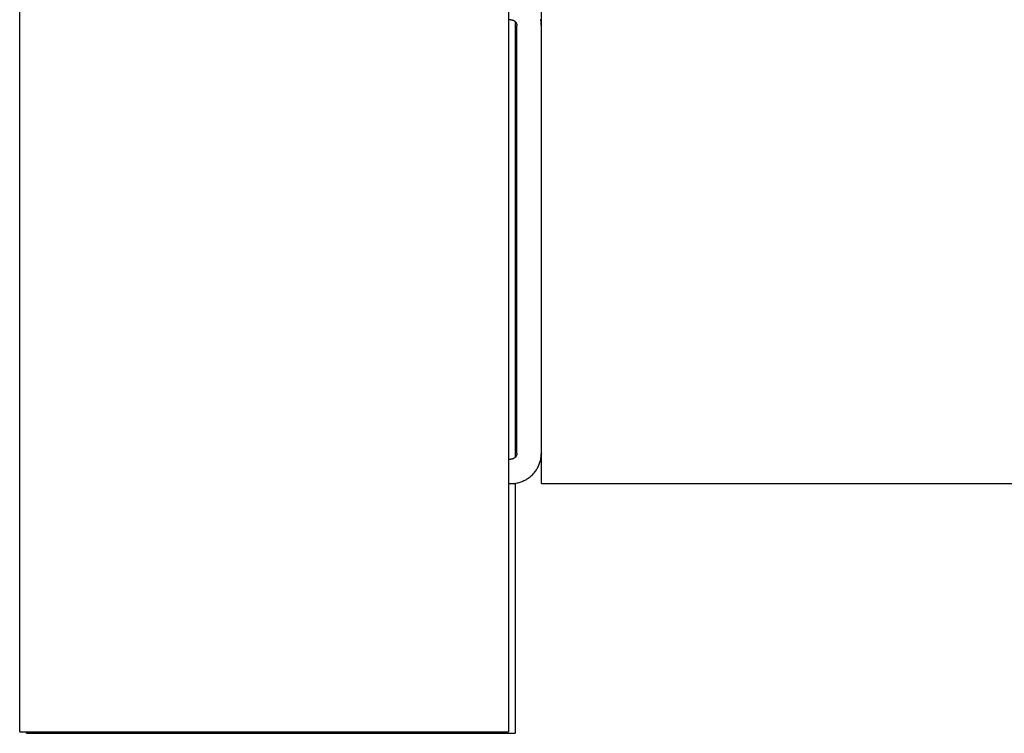
# Model space of a CAD drawing. Units: millimetres. Extents: x -1209 to 2821, y 19 to 2834.
# Drawn here: x 660 to 741, y 1605 to 1663 of the extents above; entities that cross this region are included whole.
import ezdxf

# ---------------------------------------------------------------- set-up
doc = ezdxf.new("R2010")
doc.units = ezdxf.units.MM
doc.header["$MEASUREMENT"] = 0
doc.layers.add('Utwórz2D linie widoczne', color=7, linetype='Continuous', true_color=0x000000)

msp = doc.modelspace()

# ---------------------------------------------------------------- linework, layer by layer
at = {"layer": 'Utwórz2D linie widoczne'}
for p, q in [((660.224, 1604.689), (660.224, 2386.689)), ((700.224, 2384.689), (700.224, 1604.689)), ((702.927, 1662.524), (702.927, 1665.024)), ((700.427, 1663.024), (700.224, 1663.024)), ((700.427, 1663.024), (700.444, 1663.024)), ((700.444, 1663.024), (700.461, 1663.023)), ((700.461, 1663.023), (700.478, 1663.022)), ((700.478, 1663.022), (700.495, 1663.02)), ((700.495, 1663.02), (700.512, 1663.017)), ((700.512, 1663.017), (700.528, 1663.014)), ((700.528, 1663.014), (700.545, 1663.01)), ((700.545, 1663.01), (700.562, 1663.006)), ((700.562, 1663.006), (700.578, 1663.001)), ((700.578, 1663.001), (700.594, 1662.996)), ((700.594, 1662.996), (700.61, 1662.99)), ((700.61, 1662.99), (700.626, 1662.983)), ((700.626, 1662.983), (700.641, 1662.976)), ((700.641, 1662.976), (700.657, 1662.968)), ((700.657, 1662.968), (700.672, 1662.96)), ((700.672, 1662.96), (700.686, 1662.952)), ((700.686, 1662.952), (700.701, 1662.942)), ((700.701, 1662.942), (700.715, 1662.933)), ((700.715, 1662.933), (700.729, 1662.923)), ((700.729, 1662.923), (700.742, 1662.912)), ((700.742, 1662.912), (700.755, 1662.901)), ((700.755, 1662.901), (700.768, 1662.89)), ((700.768, 1662.89), (700.78, 1662.878)), ((700.78, 1662.878), (700.792, 1662.866)), ((700.785, 1662.873), (700.785, 1627.176)), ((700.792, 1662.866), (700.803, 1662.853)), ((700.803, 1662.853), (700.814, 1662.84)), ((700.814, 1662.84), (700.825, 1662.827)), ((700.825, 1662.827), (700.835, 1662.813)), ((700.835, 1662.813), (700.845, 1662.799)), ((700.845, 1662.799), (700.854, 1662.784)), ((700.854, 1662.784), (700.862, 1662.769)), ((700.862, 1662.769), (700.871, 1662.754)), ((702.89, 1662.949), (702.874, 1663.033)), ((702.903, 1662.865), (702.89, 1662.949)), ((702.914, 1662.78), (702.903, 1662.865)), ((702.921, 1662.695), (702.914, 1662.78)), ((700.871, 1662.754), (700.878, 1662.739)), ((700.878, 1662.739), (700.885, 1662.724)), ((700.885, 1662.724), (700.892, 1662.708)), ((700.892, 1662.708), (700.898, 1662.692)), ((700.898, 1662.692), (700.903, 1662.676)), ((700.903, 1662.676), (700.908, 1662.659)), ((700.908, 1662.659), (700.912, 1662.643)), ((700.912, 1662.643), (700.916, 1662.626)), ((700.916, 1662.626), (700.919, 1662.609)), ((700.919, 1662.609), (700.922, 1662.592)), ((700.922, 1662.592), (700.924, 1662.576)), ((700.924, 1662.576), (700.925, 1662.559)), ((700.925, 1662.559), (700.926, 1662.541)), ((700.926, 1662.541), (700.927, 1662.524)), ((700.927, 1627.524), (700.927, 1662.524)), ((702.925, 1662.61), (702.921, 1662.695)), ((702.924, 1662.636), (702.926, 1662.569)), ((702.927, 1662.524), (702.925, 1662.61)), ((702.927, 1627.524), (702.927, 1662.524)), ((700.878, 1627.31), (700.871, 1627.294)), ((700.885, 1627.325), (700.878, 1627.31)), ((700.892, 1627.341), (700.885, 1627.325)), ((700.898, 1627.357), (700.892, 1627.341)), ((700.903, 1627.373), (700.898, 1627.357)), ((700.908, 1627.39), (700.903, 1627.373)), ((700.912, 1627.406), (700.908, 1627.39)), ((700.916, 1627.423), (700.912, 1627.406)), ((700.919, 1627.439), (700.916, 1627.423)), ((700.922, 1627.456), (700.919, 1627.439)), ((700.924, 1627.473), (700.922, 1627.456)), ((700.925, 1627.49), (700.924, 1627.473)), ((700.926, 1627.507), (700.925, 1627.49)), ((700.927, 1627.524), (700.926, 1627.507)), ((702.914, 1627.269), (702.921, 1627.354)), ((702.921, 1627.354), (702.925, 1627.439)), ((702.926, 1627.479), (702.924, 1627.413)), ((702.925, 1627.439), (702.927, 1627.524)), ((702.927, 1625.024), (702.927, 1627.524)), ((700.224, 1627.024), (700.427, 1627.024)), ((700.444, 1627.025), (700.427, 1627.024)), ((700.461, 1627.026), (700.444, 1627.025)), ((700.478, 1627.027), (700.461, 1627.026)), ((700.495, 1627.029), (700.478, 1627.027)), ((700.512, 1627.032), (700.495, 1627.029)), ((700.528, 1627.035), (700.512, 1627.032)), ((700.545, 1627.039), (700.528, 1627.035)), ((700.562, 1627.043), (700.545, 1627.039)), ((700.578, 1627.048), (700.562, 1627.043)), ((700.594, 1627.053), (700.578, 1627.048)), ((700.61, 1627.059), (700.594, 1627.053)), ((700.626, 1627.066), (700.61, 1627.059)), ((700.641, 1627.073), (700.626, 1627.066)), ((700.657, 1627.08), (700.641, 1627.073)), ((700.672, 1627.089), (700.657, 1627.08)), ((700.686, 1627.097), (700.672, 1627.089)), ((700.701, 1627.106), (700.686, 1627.097)), ((700.715, 1627.116), (700.701, 1627.106)), ((700.729, 1627.126), (700.715, 1627.116)), ((700.742, 1627.137), (700.729, 1627.126)), ((700.755, 1627.148), (700.742, 1627.137)), ((700.768, 1627.159), (700.755, 1627.148)), ((700.78, 1627.171), (700.768, 1627.159)), ((700.792, 1627.183), (700.78, 1627.171)), ((700.803, 1627.196), (700.792, 1627.183)), ((700.814, 1627.209), (700.803, 1627.196)), ((700.825, 1627.222), (700.814, 1627.209)), ((700.835, 1627.236), (700.825, 1627.222)), ((700.845, 1627.25), (700.835, 1627.236)), ((700.854, 1627.265), (700.845, 1627.25)), ((700.862, 1627.279), (700.854, 1627.265)), ((700.871, 1627.294), (700.862, 1627.279)), ((702.684, 1626.451), (702.72, 1626.528)), ((702.72, 1626.528), (702.752, 1626.607)), ((702.752, 1626.607), (702.782, 1626.687)), ((702.782, 1626.687), (702.809, 1626.768)), ((702.809, 1626.768), (702.834, 1626.85)), ((702.834, 1626.85), (702.856, 1626.932)), ((702.856, 1626.932), (702.874, 1627.016)), ((702.874, 1627.016), (702.89, 1627.1)), ((702.89, 1627.1), (702.903, 1627.184)), ((702.903, 1627.184), (702.914, 1627.269)), ((702.07, 1625.64), (702.133, 1625.697)), ((702.133, 1625.697), (702.194, 1625.757)), ((702.194, 1625.757), (702.254, 1625.818)), ((702.254, 1625.818), (702.311, 1625.881)), ((702.311, 1625.881), (702.366, 1625.947)), ((702.366, 1625.947), (702.419, 1626.014)), ((702.419, 1626.014), (702.469, 1626.083)), ((702.469, 1626.083), (702.517, 1626.153)), ((702.517, 1626.153), (702.563, 1626.225)), ((702.563, 1626.225), (702.606, 1626.299)), ((702.606, 1626.299), (702.646, 1626.374)), ((702.646, 1626.374), (702.684, 1626.451)), ((700.224, 1625.024), (700.427, 1625.024)), ((700.427, 1625.024), (700.512, 1625.026)), ((700.512, 1625.026), (700.597, 1625.03)), ((700.597, 1625.03), (700.682, 1625.038)), ((700.682, 1625.038), (700.767, 1625.048)), ((700.767, 1625.048), (700.851, 1625.061)), ((700.785, 1625.05), (700.785, 1604.571)), ((700.851, 1625.061), (700.935, 1625.077)), ((700.935, 1625.077), (701.019, 1625.095)), ((701.019, 1625.095), (701.101, 1625.117)), ((701.101, 1625.117), (701.183, 1625.142)), ((701.183, 1625.142), (701.264, 1625.169)), ((701.264, 1625.169), (701.344, 1625.199)), ((701.344, 1625.199), (701.423, 1625.231)), ((701.423, 1625.231), (701.5, 1625.267)), ((701.5, 1625.267), (701.577, 1625.305)), ((701.577, 1625.305), (701.652, 1625.345)), ((701.652, 1625.345), (701.726, 1625.388)), ((701.726, 1625.388), (701.798, 1625.434)), ((701.798, 1625.434), (701.868, 1625.482)), ((701.868, 1625.482), (701.937, 1625.532)), ((701.937, 1625.532), (702.004, 1625.585)), ((702.004, 1625.585), (702.07, 1625.64)), ((702.927, 1625.024), (1002.927, 1625.024)), ((660.224, 1604.689), (664.224, 1604.689)), ((660.785, 1604.571), (660.785, 1604.689)), ((660.785, 1604.571), (664.785, 1604.571)), ((664.224, 1604.689), (696.224, 1604.689)), ((664.785, 1604.571), (696.785, 1604.571)), ((696.224, 1604.689), (700.224, 1604.689)), ((696.785, 1604.571), (700.785, 1604.571))]:
    msp.add_line(p, q, dxfattribs=at)

doc.saveas('drawing.dxf')
